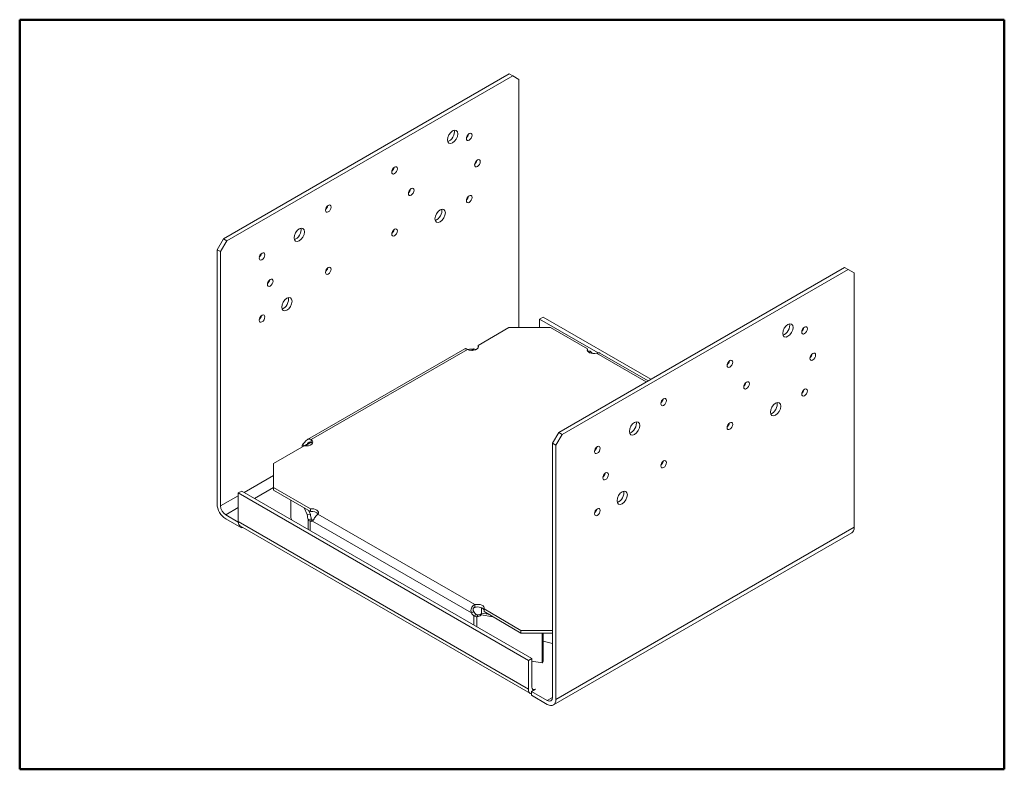
# Model space of a CAD drawing. Units: inches. Extents: x 0.5 to 21.5, y 0.5 to 16.5.
import ezdxf

# ---------------------------------------------------------------- set-up
doc = ezdxf.new("R2010")
doc.units = ezdxf.units.IN
doc.header["$MEASUREMENT"] = 0
for name, color, linetype, lineweight in [('Border (ANSI)', 7, 'Continuous', 25), ('Visible (ANSI)', 7, 'Continuous', 18), ('Visible Narrow (ANSI)', 7, 'Continuous', 9)]:
    doc.layers.add(name, color=color, linetype=linetype, lineweight=lineweight)

# ---------------------------------------------------------------- blocks, each defined once
blk = doc.blocks.new('Borders SST-LAND')
at = {"layer": 'Border (ANSI)', "color": 7, "lineweight": 50}
for p, q in [((0.5, 16.5), (0.5, 0.5)), ((21.5, 16.5), (0.5, 16.5)), ((21.5, 0.5), (21.5, 16.5)), ((0.5, 0.5), (21.5, 0.5))]:
    blk.add_line(p, q, dxfattribs=at)

msp = doc.modelspace()

# ---------------------------------------------------------------- linework, layer by layer
at = {"layer": 'Visible (ANSI)'}
for p, q in [((10.943, 15.341), (4.844, 11.819)), ((10.943, 15.341), (11.016, 15.299)), ((4.916, 11.778), (11.016, 15.299)), ((11.016, 15.299), (11.148, 15.223)), ((11.148, 15.223), (11.148, 9.928)), ((4.844, 11.819), (4.711, 11.59)), ((4.784, 11.549), (4.916, 11.778)), ((4.844, 11.819), (4.916, 11.778)), ((4.711, 11.59), (4.784, 11.549)), ((4.711, 11.59), (4.711, 6.163)), ((4.784, 6.121), (4.784, 11.549)), ((18.095, 11.212), (11.996, 7.69)), ((12.068, 7.648), (18.168, 11.17)), ((18.168, 11.17), (18.095, 11.212)), ((18.168, 11.17), (18.3, 11.094)), ((18.3, 11.094), (18.3, 5.666)), ((11.662, 10.15), (11.589, 10.108)), ((11.589, 10.108), (12.837, 9.388)), ((11.589, 9.928), (11.589, 10.108)), ((13.959, 8.824), (11.662, 10.15)), ((10.936, 9.928), (10.278, 9.548)), ((11.82, 9.928), (10.936, 9.928)), ((12.609, 9.472), (11.82, 9.928)), ((9.995, 9.477), (6.636, 7.538)), ((10.072, 9.453), (10.067, 9.462)), ((10.164, 9.468), (10.147, 9.447)), ((10.183, 9.472), (10.159, 9.442)), ((10.183, 9.472), (10.231, 9.459)), ((10.278, 9.548), (10.278, 9.499)), ((12.609, 9.472), (12.609, 9.434)), ((10.147, 9.447), (10.143, 9.442)), ((12.61, 9.431), (12.67, 9.422)), ((12.67, 9.422), (12.656, 9.391)), ((13.901, 8.79), (12.874, 9.383)), ((15.594, 7.813), (15.591, 7.815)), ((15.627, 7.861), (15.615, 7.867)), ((11.996, 7.69), (11.863, 7.461)), ((11.936, 7.419), (12.068, 7.648)), ((12.068, 7.648), (11.996, 7.69)), ((6.568, 7.406), (5.91, 7.026)), ((6.523, 7.38), (6.523, 7.396)), ((6.563, 7.413), (6.529, 7.42)), ((6.536, 7.429), (6.531, 7.432)), ((6.558, 7.416), (6.536, 7.429)), ((6.559, 7.416), (6.558, 7.416)), ((6.563, 7.413), (6.559, 7.416)), ((6.58, 7.404), (6.563, 7.413)), ((6.589, 7.408), (6.581, 7.404)), ((6.611, 7.421), (6.589, 7.408)), ((6.596, 7.407), (6.589, 7.408)), ((11.936, 7.419), (11.863, 7.461)), ((11.863, 7.461), (11.863, 2.034)), ((11.936, 1.992), (11.936, 7.419)), ((5.91, 7.026), (5.91, 6.515)), ((5.91, 6.515), (6.699, 6.06)), ((5.91, 6.515), (5.91, 6.458)), ((5.163, 6.398), (5.235, 6.44)), ((5.163, 6.398), (11.35, 2.826)), ((5.163, 6.398), (5.163, 5.786)), ((11.422, 2.867), (5.235, 6.44)), ((5.91, 6.458), (6.699, 6.003)), ((6.282, 6.243), (6.282, 5.868)), ((5.163, 5.775), (4.894, 5.93)), ((6.631, 5.936), (6.564, 6.081)), ((6.631, 5.936), (6.699, 5.946)), ((6.699, 5.946), (6.663, 6.024)), ((6.699, 6.06), (6.699, 6.003)), ((4.894, 5.846), (5.23, 5.653)), ((11.393, 2.117), (5.206, 5.689)), ((5.23, 5.653), (5.23, 5.676)), ((6.282, 5.868), (6.303, 5.823)), ((6.655, 5.832), (6.693, 5.837)), ((6.719, 5.811), (6.692, 5.795)), ((6.693, 5.837), (6.723, 5.842)), ((6.741, 5.824), (6.719, 5.811)), ((5.25, 5.664), (5.23, 5.653)), ((18.246, 5.548), (11.882, 1.874)), ((10.207, 4.015), (10.207, 3.983)), ((10.164, 3.857), (10.135, 3.841)), ((10.185, 3.869), (10.164, 3.857)), ((10.189, 3.776), (10.217, 3.792)), ((10.207, 3.983), (10.207, 3.957)), ((10.217, 3.792), (10.238, 3.805)), ((10.27, 3.794), (10.262, 3.777)), ((10.341, 3.794), (10.359, 3.833)), ((10.592, 3.755), (10.341, 3.794)), ((10.349, 3.949), (10.349, 3.822)), ((10.493, 3.812), (10.359, 3.833)), ((10.403, 3.922), (10.403, 3.865)), ((10.403, 3.922), (11.191, 3.466)), ((10.403, 3.865), (11.191, 3.409)), ((10.262, 3.777), (10.252, 3.755)), ((11.191, 3.466), (11.863, 3.466)), ((11.191, 3.466), (11.191, 3.409)), ((11.191, 3.409), (11.863, 3.409)), ((11.645, 2.771), (11.645, 3.409)), ((11.663, 2.811), (11.663, 3.409)), ((11.663, 3.236), (11.863, 3.182)), ((11.35, 2.826), (11.422, 2.867)), ((11.35, 2.826), (11.35, 2.214)), ((11.422, 2.256), (11.422, 2.867)), ((11.422, 2.806), (11.645, 2.771)), ((11.645, 2.771), (11.663, 2.811)), ((11.502, 2.213), (11.418, 2.164)), ((11.753, 1.97), (11.418, 2.164)), ((11.418, 2.164), (11.418, 2.08)), ((11.502, 2.213), (11.499, 2.211)), ((11.502, 2.213), (11.502, 2.213)), ((11.502, 2.213), (11.502, 2.213)), ((11.418, 2.08), (11.753, 1.887))]:
    msp.add_line(p, q, dxfattribs=at)
for centre, major_axis in [((9.734, 13.998), (0.078, 0.135)), ((10.087, 13.998), (0.0428, 0.074)), ((10.264, 13.436), (0.0428, 0.074)), ((8.496, 13.284), (0.0428, 0.074)), ((8.85, 12.824), (0.0428, 0.074)), ((10.087, 12.671), (0.0428, 0.074)), ((7.082, 12.467), (0.0428, 0.074)), ((9.468, 12.314), (0.078, 0.135)), ((6.463, 11.906), (0.078, 0.135)), ((8.496, 11.957), (0.0428, 0.074)), ((5.668, 11.447), (0.0428, 0.074)), ((7.082, 11.14), (0.0428, 0.074)), ((5.844, 10.885), (0.0428, 0.074)), ((6.198, 10.426), (0.078, 0.135)), ((5.668, 10.12), (0.0428, 0.074)), ((16.886, 9.869), (0.078, 0.135)), ((17.239, 9.869), (0.0428, 0.074)), ((15.648, 9.154), (0.0428, 0.074)), ((17.416, 9.307), (0.0428, 0.074)), ((16.002, 8.695), (0.0428, 0.074)), ((17.239, 8.542), (0.0428, 0.074)), ((14.234, 8.338), (0.0428, 0.074)), ((16.621, 8.185), (0.078, 0.135)), ((13.615, 7.777), (0.078, 0.135)), ((15.648, 7.828), (0.0428, 0.074)), ((12.82, 7.317), (0.0428, 0.074)), ((14.234, 7.011), (0.0428, 0.074)), ((12.997, 6.755), (0.0428, 0.074)), ((13.35, 6.297), (0.078, 0.135)), ((12.82, 5.99), (0.0428, 0.074))]:
    msp.add_ellipse(centre, major_axis=major_axis, ratio=0.57735, dxfattribs=at)
for centre, major_axis, ratio, start_param, end_param in [((9.661, 14.04), (0.078, 0.135), 0.57735, 3.624782, 5.799996), ((10.015, 14.04), (0.0427, 0.074), 0.57735, 4.153229, 5.271549), ((10.191, 13.478), (0.0427, 0.074), 0.57735, 4.153229, 5.271549), ((8.424, 13.326), (0.0427, 0.074), 0.57735, 4.153229, 5.271549), ((8.777, 12.866), (0.0427, 0.074), 0.57735, 4.153229, 5.271549), ((10.015, 12.713), (0.0427, 0.074), 0.57735, 4.153229, 5.271549), ((7.009, 12.509), (0.0427, 0.074), 0.57735, 4.153229, 5.271549), ((9.396, 12.356), (0.078, 0.135), 0.57735, 3.624782, 5.799996), ((6.391, 11.948), (0.078, 0.135), 0.57735, 3.624782, 5.799996), ((8.424, 11.999), (0.0427, 0.074), 0.57735, 4.153229, 5.271549), ((5.595, 11.488), (0.0427, 0.074), 0.57735, 4.153229, 5.271549), ((7.009, 11.182), (0.0427, 0.074), 0.57735, 4.153229, 5.271549), ((5.772, 10.927), (0.0427, 0.074), 0.57735, 4.153229, 5.271549), ((6.126, 10.468), (0.078, 0.135), 0.57735, 3.624782, 5.799996), ((5.595, 10.162), (0.0427, 0.074), 0.57735, 4.153229, 5.271549), ((16.813, 9.911), (0.078, 0.135), 0.57735, 3.624782, 5.799996), ((17.167, 9.911), (0.0427, 0.074), 0.57735, 4.153229, 5.271549), ((10.144, 9.523), (0.14, 0), 0.57735, 3.968889, 6.590628), ((10.108, 9.39), (0.132, 0), 0.57735, 1.886838, 1.975661), ((10.113, 9.587), (0.109, -0.088), 0.739997, 5.666407, 5.837853), ((12.745, 9.453), (-0.14, 0), 0.57735, 6.044138, 8.284012), ((12.785, 9.465), (0.127, -0.059), 0.788675, 4.047175, 4.575428), ((17.344, 9.349), (0.0427, 0.074), 0.57735, 4.153229, 5.271549), ((15.576, 9.196), (0.0427, 0.074), 0.57735, 4.153229, 5.271549), ((15.929, 8.737), (0.0427, 0.074), 0.57735, 4.153229, 5.271549), ((17.167, 8.584), (0.0427, 0.074), 0.57735, 4.153229, 5.271549), ((14.162, 8.38), (0.0427, 0.074), 0.57735, 4.153229, 5.271549), ((16.548, 8.227), (0.078, 0.135), 0.57735, 3.624782, 5.799996), ((13.543, 7.818), (0.078, 0.135), 0.57735, 3.624782, 5.799996), ((15.576, 7.869), (0.0427, 0.074), 0.57735, 4.153229, 5.271549), ((6.655, 7.396), (-0.132, 0), 0.57735, 5.834061, 5.967143), ((6.611, 7.483), (0.14, 0), 0.57735, 4.404946, 7.026685), ((6.655, 7.396), (-0.062, 0), 0.57735, 5.497787, 5.967143), ((6.611, 7.426), (0.14, 0), 0.57735, 0.360022, 0.7435), ((12.747, 7.359), (0.0427, 0.074), 0.57735, 4.153229, 5.271549), ((14.162, 7.053), (0.0427, 0.074), 0.57735, 4.153229, 5.271549), ((12.924, 6.797), (0.0427, 0.074), 0.57735, 4.153229, 5.271549), ((13.278, 6.338), (0.078, 0.135), 0.57735, 3.624782, 5.799996), ((4.894, 6.058), (-0.129, 0.224), 0.57735, 0.785398, 2.356194), ((4.894, 6.058), (0.078, -0.135), 0.57735, 3.926991, 5.497787), ((6.662, 5.929), (-0.021, 0.139), 0.211325, 1.493584, 2.318923), ((6.732, 5.981), (0.14, 0), 0.57735, 5.853155, 8.093029), ((6.732, 5.924), (0.14, 0), 0.57735, 0.360022, 1.809843), ((6.73, 5.94), (-0.021, 0.139), 0.211325, 1.493584, 2.318923), ((12.747, 6.032), (0.0427, 0.074), 0.57735, 4.153229, 5.271549), ((5.312, 5.873), (-0.106, -0.183), 0.57735, 5.497787, 6.283185), ((6.673, 5.919), (0.07, -0.122), 0.57735, 5.684927, 6.307685), ((6.723, 5.947), (0.07, -0.122), 0.57735, 5.684927, 5.891917), ((18.117, 5.772), (0.129, -0.224), 0.57735, 0, 0.785398), ((10.266, 3.941), (0.14, 0), 0.57735, 6.044138, 8.284012), ((10.207, 3.878), (-0.07, 0.122), 0.57735, 1.546297, 2.169062), ((10.257, 3.907), (-0.07, 0.122), 0.57735, 1.546297, 2.169062), ((10.266, 3.884), (0.141, 0), 0.57735, 0.239047, 2.000826), ((10.226, 3.872), (0.127, -0.059), 0.788675, 5.254031, 6.079362), ((10.244, 3.911), (0.127, -0.059), 0.788675, 5.254031, 6.079362), ((11.499, 2.3), (-0.106, -0.183), 0.57735, 5.497787, 6.490883), ((11.499, 2.3), (-0.0545, -0.0944), 0.57735, 5.497787, 7.068583), ((11.753, 2.098), (0.078, -0.135), 0.57735, 5.497787, 7.068583), ((11.753, 2.098), (0.129, -0.224), 0.57735, 5.497787, 7.068583)]:
    msp.add_ellipse(centre, major_axis=major_axis, ratio=ratio, start_param=start_param, end_param=end_param, dxfattribs=at)
for points, knots in [([(10.049, 9.463), (10.038, 9.47), (10.027, 9.474), (10.01, 9.479), (10.003, 9.479), (9.997, 9.478), (9.996, 9.477), (9.995, 9.477)], [0, 0, 0, 0, 0.1188717, 0.1188717, 0.2392426, 0.2392426, 0.2694054, 0.2694054, 0.2694054, 0.2694054]), ([(10.067, 9.462), (10.082, 9.464), (10.098, 9.466), (10.122, 9.467), (10.131, 9.467), (10.151, 9.468), (10.159, 9.468), (10.164, 9.468)], [0, 0, 0, 0, 0.1195542, 0.1195542, 0.1877678, 0.1877678, 0.2766736, 0.2766736, 0.2766736, 0.2766736]), ([(12.874, 9.383), (12.873, 9.384), (12.871, 9.385), (12.861, 9.389), (12.851, 9.389), (12.834, 9.387), (12.828, 9.386), (12.816, 9.383), (12.81, 9.381), (12.804, 9.379)], [0.1632942, 0.1632942, 0.1632942, 0.1632942, 0.1821424, 0.1821424, 0.2467684, 0.2467684, 0.2771223, 0.2771223, 0.3075316, 0.3075316, 0.3075316, 0.3075316]), ([(6.527, 7.382), (6.524, 7.386), (6.523, 7.392), (6.523, 7.405), (6.525, 7.412), (6.529, 7.42)], [0.0464496, 0.0464496, 0.0464496, 0.0464496, 0.096315, 0.096315, 0.1495438, 0.1495438, 0.1495438, 0.1495438]), ([(6.531, 7.432), (6.538, 7.438), (6.546, 7.445), (6.564, 7.464), (6.573, 7.475), (6.592, 7.498), (6.602, 7.51), (6.624, 7.531), (6.636, 7.539), (6.66, 7.548), (6.671, 7.55), (6.693, 7.548), (6.704, 7.544), (6.714, 7.538)], [0, 0, 0, 0, 0.0825085, 0.0825085, 0.1675381, 0.1675381, 0.2693387, 0.2693387, 0.3743941, 0.3743941, 0.466175, 0.466175, 0.5577144, 0.5577144, 0.5577144, 0.5577144]), ([(6.714, 7.481), (6.71, 7.483), (6.706, 7.485), (6.696, 7.486), (6.691, 7.485), (6.68, 7.482), (6.673, 7.478), (6.658, 7.469), (6.65, 7.462), (6.633, 7.447), (6.625, 7.439), (6.604, 7.42), (6.592, 7.411), (6.581, 7.404)], [0, 0, 0, 0, 0.0437974, 0.0437974, 0.0907019, 0.0907019, 0.1444978, 0.1444978, 0.2103288, 0.2103288, 0.2698797, 0.2698797, 0.352984, 0.352984, 0.352984, 0.352984]), ([(6.86, 5.947), (6.856, 5.943), (6.851, 5.939), (6.838, 5.925), (6.828, 5.913), (6.809, 5.889), (6.799, 5.877), (6.782, 5.851), (6.774, 5.839), (6.762, 5.822), (6.759, 5.816), (6.751, 5.805), (6.747, 5.801), (6.745, 5.798)], [0, 0, 0, 0, 0.062023, 0.062023, 0.1837536, 0.1837536, 0.3039233, 0.3039233, 0.4264916, 0.4264916, 0.4899131, 0.4899131, 0.5722117, 0.5722117, 0.5722117, 0.5722117]), ([(6.692, 5.795), (6.683, 5.799), (6.676, 5.804), (6.663, 5.816), (6.659, 5.823), (6.655, 5.832)], [0, 0, 0, 0, 0.0941668, 0.0941668, 0.1883314, 0.1883314, 0.1883314, 0.1883314]), ([(6.723, 5.842), (6.724, 5.84), (6.725, 5.838), (6.728, 5.833), (6.73, 5.83), (6.734, 5.827), (6.737, 5.825), (6.741, 5.824)], [0, 0, 0, 0, 0.02400139, 0.02400139, 0.05958649, 0.05958649, 0.08712374, 0.08712374, 0.08712374, 0.08712374]), ([(10.135, 3.841), (10.133, 3.846), (10.13, 3.855), (10.124, 3.882), (10.124, 3.898), (10.129, 3.931), (10.135, 3.946), (10.151, 3.973), (10.161, 3.985), (10.177, 3.999), (10.183, 4.003), (10.195, 4.01), (10.201, 4.012), (10.207, 4.015)], [0, 0, 0, 0, 0.0463208, 0.0463208, 0.1157912, 0.1157912, 0.1821424, 0.1821424, 0.2467684, 0.2467684, 0.2771223, 0.2771223, 0.3075316, 0.3075316, 0.3075316, 0.3075316]), ([(10.207, 3.957), (10.204, 3.957), (10.201, 3.956), (10.192, 3.953), (10.187, 3.95), (10.179, 3.942), (10.176, 3.937), (10.171, 3.926), (10.17, 3.92), (10.169, 3.907), (10.17, 3.9), (10.174, 3.888), (10.176, 3.885), (10.18, 3.876), (10.183, 3.872), (10.185, 3.869)], [0, 0, 0, 0, 0.0260426, 0.0260426, 0.0735978, 0.0735978, 0.1182658, 0.1182658, 0.1653224, 0.1653224, 0.218485, 0.218485, 0.2463872, 0.2463872, 0.2837815, 0.2837815, 0.2837815, 0.2837815]), ([(10.238, 3.805), (10.24, 3.803), (10.243, 3.801), (10.249, 3.798), (10.253, 3.796), (10.26, 3.795), (10.264, 3.794), (10.27, 3.794)], [0, 0, 0, 0, 0.02397395, 0.02397395, 0.05953997, 0.05953997, 0.0871668, 0.0871668, 0.0871668, 0.0871668]), ([(10.252, 3.755), (10.24, 3.756), (10.228, 3.758), (10.207, 3.765), (10.197, 3.77), (10.189, 3.776)], [0, 0, 0, 0, 0.0941903, 0.0941903, 0.1883829, 0.1883829, 0.1883829, 0.1883829])]:
    msp.add_open_spline(points, degree=3, knots=knots, dxfattribs=at)
msp.add_open_spline([(6.596, 7.407), (6.595, 7.405), (6.595, 7.404), (6.594, 7.402)], degree=3, dxfattribs=at)
at = {"layer": 'Visible Narrow (ANSI)'}
for p, q in [((10.049, 9.463), (6.714, 7.538)), ((13.863, 8.768), (12.804, 9.379)), ((6.714, 7.481), (6.611, 7.421)), ((6.611, 7.421), (6.611, 7.402)), ((6.714, 7.538), (6.714, 7.481)), ((5.285, 6.411), (5.91, 6.772)), ((5.91, 6.517), (5.506, 6.283)), ((4.784, 6.121), (5.163, 6.34)), ((5.163, 6.085), (4.894, 5.93)), ((6.86, 5.947), (10.207, 4.015)), ((5.163, 5.786), (11.35, 2.214)), ((6.655, 5.62), (6.655, 5.832)), ((6.692, 5.795), (6.692, 5.599)), ((10.135, 3.841), (6.745, 5.798)), ((11.936, 1.992), (18.3, 5.666)), ((10.189, 3.58), (10.189, 3.776)), ((10.252, 3.755), (10.252, 3.543)), ((11.499, 2.211), (11.499, 2.211)), ((11.753, 1.97), (11.863, 2.034))]:
    msp.add_line(p, q, dxfattribs=at)

# ---------------------------------------------------------------- block references
msp.add_blockref('Borders SST-LAND', (0, 0))

doc.saveas('drawing.dxf')
